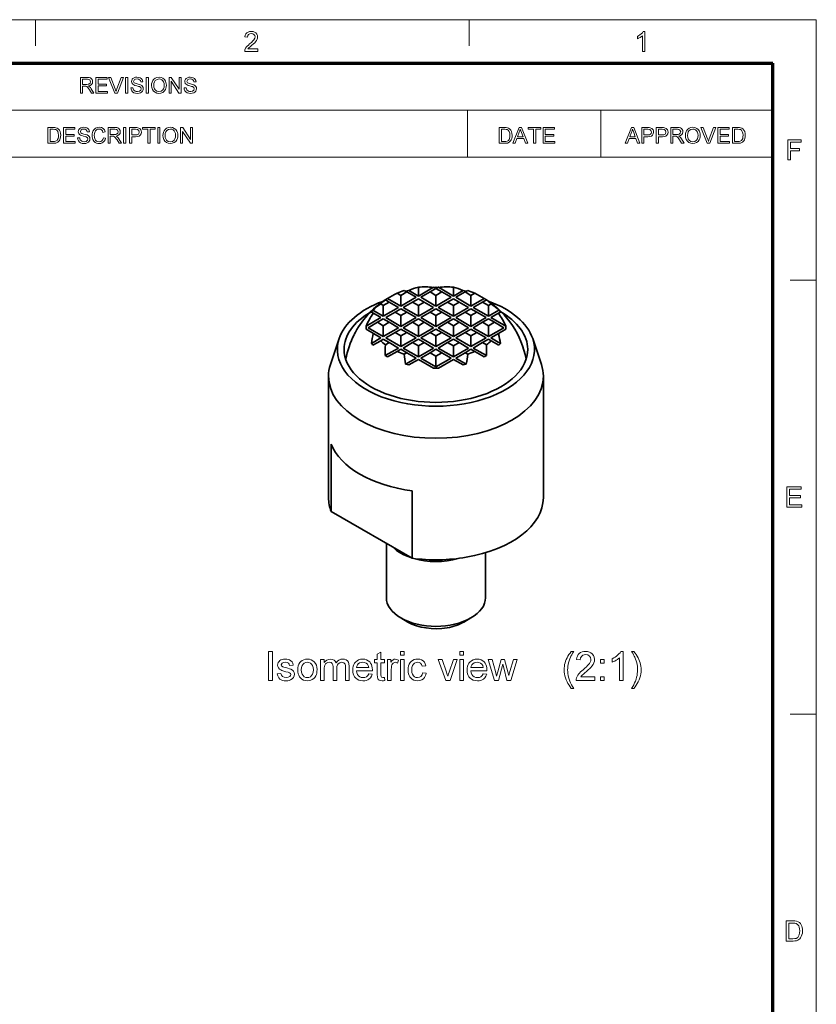
# Model space of a CAD drawing. Extents: x 10 to 201, y 8 to 280.
# Drawn here: x 105 to 201, y 161 to 280 of the extents above; entities that cross this region are included whole.
import ezdxf

# ---------------------------------------------------------------- set-up
doc = ezdxf.new("R2010")
doc.units = 0

msp = doc.modelspace()

# ---------------------------------------------------------------- linework, layer by layer
at = {"color": 6, "lineweight": 13}
for p in [(10.5, 280.5), (200.98, 7.5)]:
    msp.add_line(p, (200.98, 280.5), dxfattribs=at)
at = {"color": 7, "lineweight": 13, "ltscale": 0.07875}
for p, q in [((106.48, 277.35), (106.48, 280.5)), ((158.98, 277.35), (158.98, 280.5)), ((197.83, 249), (200.98, 249)), ((197.83, 196.5), (200.98, 196.5))]:
    msp.add_line(p, q, dxfattribs=at)
at = {"color": 150, "lineweight": 70}
for p in [(15.75, 275.25), (195.73, 12.75)]:
    msp.add_line(p, (195.73, 275.25), dxfattribs=at)
at = {"color": 7, "lineweight": 13}
for p, q in [((46.01, 269.56), (195.73, 269.56)), ((46.01, 263.88), (195.73, 263.88))]:
    msp.add_line(p, q, dxfattribs=at)
at = {"color": 7, "lineweight": 13, "ltscale": 0.142143}
for p, q in [((158.78, 263.88), (158.78, 269.56)), ((174.89, 263.88), (174.89, 269.56))]:
    msp.add_line(p, q, dxfattribs=at)
at = {"color": 7, "lineweight": 35, "ltscale": 0.026668}
for p, q in [((152.83, 247.07), (152.83, 248.14)), ((157.07, 247.07), (157.07, 248.14)), ((148.3, 244.46), (147.38, 244.99)), ((161.59, 244.46), (162.52, 244.99)), ((148.3, 242.01), (147.38, 242.54)), ((161.59, 242.01), (162.52, 242.54))]:
    msp.add_line(p, q, dxfattribs=at)
at = {"color": 7, "lineweight": 35, "ltscale": 0.052309}
for p, q in [((152.83, 247.07), (154.64, 248.12)), ((155.26, 248.12), (157.07, 247.07)), ((146.49, 243.41), (148.3, 244.46)), ((161.59, 244.46), (163.41, 243.41)), ((154.64, 238.35), (152.83, 239.4)), ((155.26, 238.35), (157.07, 239.4))]:
    msp.add_line(p, q, dxfattribs=at)
at = {"color": 7, "lineweight": 35, "ltscale": 0.020412}
for p, q in [((154.95, 247.97), (154.24, 247.56)), ((155.66, 247.56), (154.95, 247.97)), ((151.41, 247.56), (150.71, 247.15)), ((152.83, 246.74), (152.12, 246.34)), ((153.53, 246.34), (152.83, 246.74)), ((154.95, 247.15), (154.24, 247.56)), ((155.66, 247.56), (154.95, 247.15)), ((157.07, 246.74), (156.36, 246.34)), ((157.78, 246.34), (157.07, 246.74)), ((159.19, 247.15), (158.48, 247.56)), ((149.29, 246.34), (148.58, 245.93)), ((150.71, 245.52), (150, 245.11)), ((151.41, 245.11), (150.71, 245.52)), ((152.83, 245.93), (152.12, 246.34)), ((153.53, 246.34), (152.83, 245.93)), ((154.95, 245.52), (154.24, 245.11)), ((155.66, 245.11), (154.95, 245.52)), ((157.07, 245.93), (156.36, 246.34)), ((157.78, 246.34), (157.07, 245.93)), ((159.19, 245.52), (158.48, 245.11)), ((159.9, 245.11), (159.19, 245.52)), ((161.31, 245.93), (160.6, 246.34)), ((148.58, 244.3), (147.88, 243.89)), ((149.29, 243.89), (148.58, 244.3)), ((150.71, 244.7), (150, 245.11)), ((151.41, 245.11), (150.71, 244.7)), ((152.83, 244.3), (152.12, 243.89)), ((153.53, 243.89), (152.83, 244.3)), ((154.95, 244.7), (154.24, 245.11)), ((155.66, 245.11), (154.95, 244.7)), ((157.07, 244.3), (156.36, 243.89)), ((157.78, 243.89), (157.07, 244.3)), ((159.19, 244.7), (158.48, 245.11)), ((159.9, 245.11), (159.19, 244.7)), ((161.31, 244.3), (160.6, 243.89)), ((162.02, 243.89), (161.31, 244.3)), ((148.58, 243.48), (147.88, 243.89)), ((149.29, 243.89), (148.58, 243.48)), ((150.71, 243.07), (150, 242.66)), ((151.41, 242.66), (150.71, 243.07)), ((152.83, 243.48), (152.12, 243.89)), ((153.53, 243.89), (152.83, 243.48)), ((154.95, 243.07), (154.24, 242.66)), ((155.66, 242.66), (154.95, 243.07)), ((157.07, 243.48), (156.36, 243.89)), ((157.78, 243.89), (157.07, 243.48)), ((159.19, 243.07), (158.48, 242.66)), ((159.9, 242.66), (159.19, 243.07)), ((161.31, 243.48), (160.6, 243.89)), ((162.02, 243.89), (161.31, 243.48)), ((149.29, 241.44), (148.58, 241.85)), ((150.71, 242.25), (150, 242.66)), ((151.41, 242.66), (150.71, 242.25)), ((152.83, 241.85), (152.12, 241.44)), ((153.53, 241.44), (152.83, 241.85)), ((154.95, 242.25), (154.24, 242.66)), ((155.66, 242.66), (154.95, 242.25)), ((157.07, 241.85), (156.36, 241.44)), ((157.78, 241.44), (157.07, 241.85)), ((159.19, 242.25), (158.48, 242.66)), ((159.9, 242.66), (159.19, 242.25)), ((161.31, 241.85), (160.6, 241.44)), ((152.83, 241.03), (152.12, 241.44)), ((153.53, 241.44), (152.83, 241.03)), ((157.07, 241.03), (156.36, 241.44)), ((157.78, 241.44), (157.07, 241.03)), ((151.41, 240.21), (150.71, 240.62)), ((154.95, 240.62), (154.24, 240.21)), ((154.95, 239.8), (154.24, 240.21)), ((155.66, 240.21), (154.95, 240.62)), ((155.66, 240.21), (154.95, 239.8)), ((159.19, 240.62), (158.48, 240.21))]:
    msp.add_line(p, q, dxfattribs=at)
at = {"color": 7, "lineweight": 35, "ltscale": 0.001279}
for p, q in [((155.21, 248.12), (155.26, 248.12)), ((154.64, 238.35), (154.69, 238.35))]:
    msp.add_line(p, q, dxfattribs=at)
at = {"color": 7, "lineweight": 35, "ltscale": 0.00076704}
for p, q in [((148.83, 246.6), (148.81, 246.62)), ((161.06, 246.6), (161.09, 246.62))]:
    msp.add_line(p, q, dxfattribs=at)
at = {"color": 7, "lineweight": 35, "ltscale": 0.008165}
for p, q in [((148.82, 246.61), (149.11, 246.77)), ((161.07, 246.61), (160.79, 246.77)), ((149.11, 239.7), (148.82, 239.86)), ((160.79, 239.7), (161.07, 239.86))]:
    msp.add_line(p, q, dxfattribs=at)
at = {"color": 7, "lineweight": 35, "ltscale": 0.013221}
for p, q in [((149.29, 246.34), (148.83, 246.6)), ((150.71, 247.15), (150.25, 247.42)), ((159.65, 247.42), (159.19, 247.15)), ((161.06, 246.6), (160.6, 246.34)), ((150.71, 240.62), (150.25, 240.36)), ((159.65, 240.36), (159.19, 240.62))]:
    msp.add_line(p, q, dxfattribs=at)
at = {"color": 7, "lineweight": 35, "ltscale": 0.046175}
for p, q in [((149.11, 246.77), (150.71, 245.85)), ((159.19, 245.85), (160.79, 246.77)), ((148.82, 239.86), (150.42, 240.78)), ((159.47, 240.78), (161.07, 239.86))]:
    msp.add_line(p, q, dxfattribs=at)
at = {"color": 7, "lineweight": 35, "ltscale": 0.03266}
for p, q in [((150.71, 245.85), (150.71, 247.15)), ((152.54, 246.91), (151.41, 247.56)), ((153.11, 246.91), (154.24, 247.56)), ((154.95, 245.85), (154.95, 247.15)), ((156.79, 246.91), (155.66, 247.56)), ((157.35, 246.91), (158.48, 247.56)), ((159.19, 245.85), (159.19, 247.15)), ((148.58, 244.62), (148.58, 245.93)), ((150.42, 245.68), (149.29, 246.34)), ((150.99, 245.68), (152.12, 246.34)), ((152.83, 244.62), (152.83, 245.93)), ((154.67, 245.68), (153.53, 246.34)), ((155.23, 245.68), (156.36, 246.34)), ((157.07, 244.62), (157.07, 245.93)), ((158.91, 245.68), (157.78, 246.34)), ((159.47, 245.68), (160.6, 246.34)), ((161.31, 244.62), (161.31, 245.93)), ((148.87, 244.46), (150, 245.11)), ((150.71, 243.4), (150.71, 244.7)), ((152.54, 244.46), (151.41, 245.11)), ((153.11, 244.46), (154.24, 245.11)), ((154.95, 243.4), (154.95, 244.7)), ((156.79, 244.46), (155.66, 245.11)), ((157.35, 244.46), (158.48, 245.11)), ((159.19, 243.4), (159.19, 244.7)), ((161.03, 244.46), (159.9, 245.11)), ((146.75, 243.23), (147.88, 243.89)), ((148.58, 242.17), (148.58, 243.48)), ((150.42, 243.23), (149.29, 243.89)), ((150.99, 243.23), (152.12, 243.89)), ((152.83, 242.17), (152.83, 243.48)), ((154.67, 243.23), (153.53, 243.89)), ((155.23, 243.23), (156.36, 243.89)), ((157.07, 242.17), (157.07, 243.48)), ((158.91, 243.23), (157.78, 243.89)), ((159.47, 243.23), (160.6, 243.89)), ((161.31, 242.17), (161.31, 243.48)), ((163.15, 243.23), (162.02, 243.89)), ((148.87, 242.01), (150, 242.66)), ((150.71, 240.95), (150.71, 242.25)), ((152.54, 242.01), (151.41, 242.66)), ((153.11, 242.01), (154.24, 242.66)), ((154.95, 240.95), (154.95, 242.25)), ((156.79, 242.01), (155.66, 242.66)), ((157.35, 242.01), (158.48, 242.66)), ((159.19, 240.95), (159.19, 242.25)), ((161.03, 242.01), (159.9, 242.66)), ((150.42, 240.78), (149.29, 241.44)), ((150.99, 240.78), (152.12, 241.44)), ((152.83, 239.72), (152.83, 241.03)), ((154.67, 240.78), (153.53, 241.44)), ((155.23, 240.78), (156.36, 241.44)), ((157.07, 239.72), (157.07, 241.03)), ((158.91, 240.78), (157.78, 241.44)), ((159.47, 240.78), (160.6, 241.44)), ((152.54, 239.56), (151.41, 240.21)), ((153.11, 239.56), (154.24, 240.21)), ((154.95, 238.5), (154.95, 239.8)), ((156.79, 239.56), (155.66, 240.21)), ((157.35, 239.56), (158.48, 240.21))]:
    msp.add_line(p, q, dxfattribs=at)
at = {"color": 7, "lineweight": 35, "ltscale": 0.053072}
for p, q in [((150.71, 245.85), (152.54, 246.91)), ((153.11, 246.91), (154.95, 245.85)), ((154.95, 245.85), (156.79, 246.91)), ((157.35, 246.91), (159.19, 245.85)), ((148.58, 244.62), (150.42, 245.68)), ((150.99, 245.68), (152.83, 244.62)), ((152.83, 244.62), (154.67, 245.68)), ((155.23, 245.68), (157.07, 244.62)), ((157.07, 244.62), (158.91, 245.68)), ((159.47, 245.68), (161.31, 244.62)), ((148.87, 244.46), (150.71, 243.4)), ((150.71, 243.4), (152.54, 244.46)), ((153.11, 244.46), (154.95, 243.4)), ((154.95, 243.4), (156.79, 244.46)), ((157.35, 244.46), (159.19, 243.4)), ((159.19, 243.4), (161.03, 244.46)), ((146.75, 243.23), (148.58, 242.17)), ((148.58, 242.17), (150.42, 243.23)), ((150.99, 243.23), (152.83, 242.17)), ((152.83, 242.17), (154.67, 243.23)), ((155.23, 243.23), (157.07, 242.17)), ((157.07, 242.17), (158.91, 243.23)), ((159.47, 243.23), (161.31, 242.17)), ((161.31, 242.17), (163.15, 243.23)), ((148.87, 242.01), (150.71, 240.95)), ((150.71, 240.95), (152.54, 242.01)), ((153.11, 242.01), (154.95, 240.95)), ((154.95, 240.95), (156.79, 242.01)), ((157.35, 242.01), (159.19, 240.95)), ((159.19, 240.95), (161.03, 242.01)), ((150.99, 240.78), (152.83, 239.72)), ((152.83, 239.72), (154.67, 240.78)), ((155.23, 240.78), (157.07, 239.72)), ((157.07, 239.72), (158.91, 240.78)), ((153.11, 239.56), (154.95, 238.5)), ((154.95, 238.5), (156.79, 239.56))]:
    msp.add_line(p, q, dxfattribs=at)
at = {"color": 7, "lineweight": 35, "ltscale": 0.009165}
for p, q in [((151.41, 247.56), (151.1, 247.74)), ((158.8, 247.74), (158.48, 247.56)), ((148.58, 245.93), (148.27, 246.11)), ((161.63, 246.11), (161.31, 245.93)), ((148.58, 241.85), (148.27, 241.66)), ((161.63, 241.66), (161.31, 241.85)), ((151.41, 240.21), (151.1, 240.03)), ((158.8, 240.03), (158.48, 240.21))]:
    msp.add_line(p, q, dxfattribs=at)
at = {"color": 7, "lineweight": 35, "ltscale": 0.010076}
for p, q in [((151.28, 247.64), (151.67, 247.74)), ((158.62, 247.64), (158.23, 247.74)), ((151.67, 238.73), (151.28, 238.83)), ((158.23, 238.73), (158.62, 238.83))]:
    msp.add_line(p, q, dxfattribs=at)
at = {"color": 7, "lineweight": 35, "ltscale": 0.033401}
for p, q in [((151.67, 247.74), (152.83, 247.07)), ((157.07, 247.07), (158.23, 247.74)), ((147.14, 241.34), (148.3, 242.01)), ((161.59, 242.01), (162.75, 241.34)), ((151.67, 238.73), (152.83, 239.4)), ((158.23, 238.73), (157.07, 239.4))]:
    msp.add_line(p, q, dxfattribs=at)
at = {"color": 7, "lineweight": 35, "ltscale": 0.005934}
msp.add_line((147.14, 245.13), (147.35, 245.01), dxfattribs=at)
at = {"color": 7, "lineweight": 35, "ltscale": 0.036497}
for p, q in [((147.32, 245.35), (148.58, 244.62)), ((161.31, 244.62), (162.58, 245.35)), ((151.28, 238.83), (152.54, 239.56)), ((157.35, 239.56), (158.62, 238.83))]:
    msp.add_line(p, q, dxfattribs=at)
at = {"color": 7, "lineweight": 35, "ltscale": 0.000798456}
msp.add_line((147.35, 245.01), (147.38, 244.99), dxfattribs=at)
at = {"color": 7, "lineweight": 35, "ltscale": 0.006733}
msp.add_line((162.75, 245.13), (162.52, 244.99), dxfattribs=at)
at = {"color": 7, "lineweight": 35, "ltscale": 0.000739379}
for p, q in [((146.49, 243.06), (146.49, 243.08)), ((163.41, 243.38), (163.41, 243.41))]:
    msp.add_line(p, q, dxfattribs=at)
at = {"color": 7, "lineweight": 35, "ltscale": 0.025641}
for p, q in [((146.49, 243.06), (147.38, 242.54)), ((163.41, 243.06), (162.52, 242.54))]:
    msp.add_line(p, q, dxfattribs=at)
at = {"color": 7, "lineweight": 35, "ltscale": 0.082999}
for p, q in [((143.24, 241.93), (142.18, 238.78)), ((166.66, 241.93), (167.71, 238.78))]:
    msp.add_line(p, q, dxfattribs=at)
at = {"color": 7, "lineweight": 35, "ltscale": 0.002807}
msp.add_line((162.55, 242.43), (162.52, 242.54), dxfattribs=at)
at = {"color": 7, "lineweight": 35, "ltscale": 0.027332}
for p, q in [((147.32, 241.12), (148.27, 241.66)), ((162.58, 241.12), (161.63, 241.66))]:
    msp.add_line(p, q, dxfattribs=at)
at = {"color": 7, "lineweight": 35, "ltscale": 0.013222}
for p, q in [((149.29, 241.44), (148.83, 241.17)), ((161.06, 241.17), (160.6, 241.44))]:
    msp.add_line(p, q, dxfattribs=at)
at = {"color": 7, "lineweight": 35, "ltscale": 0.032954}
for p, q in [((150.25, 240.36), (149.11, 239.7)), ((159.65, 240.36), (160.79, 239.7))]:
    msp.add_line(p, q, dxfattribs=at)
at = {"color": 7, "lineweight": 35, "ltscale": 0.367398}
msp.add_line((141.95, 237.35), (141.95, 222.66), dxfattribs=at)
at = {"color": 7, "lineweight": 35, "ltscale": 0.367434}
msp.add_line((167.95, 237.35), (167.95, 222.66), dxfattribs=at)
at = {"color": 7, "lineweight": 35, "ltscale": 0.204124}
for p, q in [((142.27, 221), (142.27, 229.16)), ((152.07, 215.34), (152.07, 223.5))]:
    msp.add_line(p, q, dxfattribs=at)
at = {"color": 7, "lineweight": 35, "ltscale": 0.282843}
msp.add_line((142.27, 221), (152.07, 215.34), dxfattribs=at)
at = {"color": 7, "lineweight": 35, "ltscale": 0.164167}
msp.add_line((148.95, 217.14), (148.95, 210.57), dxfattribs=at)
at = {"color": 7, "lineweight": 35, "ltscale": 0.135644}
msp.add_line((160.95, 216), (160.95, 210.57), dxfattribs=at)
at = {"color": 7, "lineweight": 35, "ltscale": 0.024489}
msp.add_line((151.55, 207.63), (150.71, 208.12), dxfattribs=at)
at = {"color": 7, "lineweight": 35, "ltscale": 0.02449}
msp.add_line((158.34, 207.63), (159.19, 208.12), dxfattribs=at)
at = {"color": 7, "lineweight": 13}
for points in [[(133.39, 276.96), (133.39, 276.66), (131.81, 276.66), (131.84, 276.87), (131.91, 277.04), (132.03, 277.2), (132.12, 277.31), (132.25, 277.43), (132.4, 277.56), (132.63, 277.76), (132.81, 277.93), (132.92, 278.07), (133.02, 278.25), (133.06, 278.42), (133.02, 278.58), (132.93, 278.71), (132.79, 278.79), (132.61, 278.82), (132.42, 278.79), (132.27, 278.7), (132.18, 278.57), (132.14, 278.38), (131.84, 278.42), (131.88, 278.62), (131.96, 278.79), (132.07, 278.92), (132.22, 279.01), (132.4, 279.07), (132.61, 279.09), (132.83, 279.07), (133.01, 279.01), (133.16, 278.9), (133.27, 278.76), (133.34, 278.6), (133.36, 278.42), (133.35, 278.28), (133.31, 278.13), (133.23, 277.99), (133.12, 277.84), (133.02, 277.72), (132.88, 277.58), (132.69, 277.42), (132.47, 277.23), (132.34, 277.12), (132.2, 276.96)], [(180.24, 276.66), (179.93, 276.66), (179.93, 278.55), (179.81, 278.45), (179.65, 278.35), (179.48, 278.26), (179.33, 278.2), (179.33, 278.48), (179.49, 278.57), (179.64, 278.66), (179.77, 278.77), (179.94, 278.93), (180.04, 279.09), (180.24, 279.09)], [(111.93, 271.61), (111.93, 273.52), (112.76, 273.52), (112.97, 273.5), (113.13, 273.46), (113.24, 273.39), (113.33, 273.28), (113.39, 273.15), (113.4, 273), (113.37, 272.81), (113.28, 272.66), (113.12, 272.55), (112.89, 272.49), (113.04, 272.39), (113.14, 272.28), (113.24, 272.14), (113.55, 271.61), (113.25, 271.61), (113.01, 272.01), (112.91, 272.16), (112.84, 272.28), (112.71, 272.4), (112.6, 272.45), (112.47, 272.46), (112.19, 272.46), (112.19, 271.61)], [(112.19, 272.67), (112.71, 272.67), (112.85, 272.68), (112.96, 272.71), (113.09, 272.82), (113.14, 272.99), (113.05, 273.22), (112.93, 273.28), (112.77, 273.3), (112.19, 273.3)], [(113.79, 271.61), (113.79, 273.52), (115.16, 273.52), (115.16, 273.3), (114.06, 273.3), (114.06, 272.7), (115.09, 272.7), (115.09, 272.49), (114.06, 272.49), (114.06, 271.83), (115.22, 271.83), (115.22, 271.61)], [(116.09, 271.61), (115.33, 273.52), (115.61, 273.52), (116.13, 272.15), (116.19, 271.99), (116.23, 271.84), (116.28, 271.99), (116.34, 272.15), (116.85, 273.52), (117.14, 273.52), (116.4, 271.61)], [(117.4, 271.61), (117.4, 273.52), (117.66, 273.52), (117.66, 271.61)], [(118.03, 272.27), (118.29, 272.27), (118.32, 272.13), (118.37, 272.02), (118.55, 271.86), (118.68, 271.81), (118.82, 271.8), (119.06, 271.85), (119.22, 271.97), (119.27, 272.14), (119.22, 272.29), (119.06, 272.4), (118.94, 272.43), (118.74, 272.49), (118.53, 272.55), (118.39, 272.61), (118.26, 272.69), (118.18, 272.78), (118.11, 273.02), (118.13, 273.16), (118.19, 273.29), (118.29, 273.4), (118.43, 273.48), (118.59, 273.53), (118.77, 273.54), (118.97, 273.52), (119.14, 273.48), (119.28, 273.39), (119.39, 273.28), (119.45, 273.14), (119.48, 272.99), (119.22, 272.99), (119.18, 273.14), (119.09, 273.24), (118.96, 273.31), (118.78, 273.33), (118.6, 273.31), (118.47, 273.25), (118.37, 273.04), (118.44, 272.87), (118.56, 272.81), (118.8, 272.74), (119.04, 272.67), (119.2, 272.61), (119.35, 272.53), (119.45, 272.42), (119.51, 272.3), (119.53, 272.15), (119.51, 272.01), (119.45, 271.87), (119.34, 271.75), (119.2, 271.66), (119.03, 271.61), (118.83, 271.59), (118.6, 271.61), (118.4, 271.67), (118.25, 271.77), (118.13, 271.91), (118.06, 272.08)], [(119.9, 271.61), (119.9, 273.52), (120.17, 273.52), (120.17, 271.61)], [(120.54, 272.54), (120.55, 272.76), (120.6, 272.96), (120.68, 273.13), (120.79, 273.28), (120.97, 273.42), (121.19, 273.51), (121.44, 273.54), (121.68, 273.51), (121.9, 273.42), (122.09, 273.27), (122.22, 273.07), (122.28, 272.91), (122.32, 272.74), (122.33, 272.56), (122.32, 272.38), (122.28, 272.21), (122.22, 272.05), (122.08, 271.85), (121.89, 271.7), (121.67, 271.62), (121.43, 271.59), (121.18, 271.62), (120.96, 271.72), (120.78, 271.87), (120.64, 272.07), (120.56, 272.3)], [(120.8, 272.54), (120.82, 272.32), (120.88, 272.14), (120.98, 272), (121.18, 271.85), (121.43, 271.8), (121.69, 271.85), (121.89, 272), (121.99, 272.15), (122.05, 272.34), (122.07, 272.56), (122.05, 272.78), (121.99, 272.97), (121.9, 273.12), (121.77, 273.24), (121.61, 273.31), (121.44, 273.33), (121.2, 273.28), (120.99, 273.15), (120.88, 273), (120.82, 272.79)], [(122.65, 271.61), (122.65, 273.52), (122.93, 273.52), (123.86, 272.08), (123.86, 273.52), (124.13, 273.52), (124.13, 271.61), (123.85, 271.61), (122.91, 273.05), (122.91, 271.61)], [(124.47, 272.27), (124.74, 272.27), (124.76, 272.13), (124.81, 272.02), (124.99, 271.86), (125.12, 271.81), (125.27, 271.8), (125.51, 271.85), (125.66, 271.97), (125.71, 272.14), (125.66, 272.29), (125.5, 272.4), (125.39, 272.43), (125.18, 272.49), (124.97, 272.55), (124.83, 272.61), (124.71, 272.69), (124.62, 272.78), (124.55, 273.02), (124.57, 273.16), (124.63, 273.29), (124.73, 273.4), (124.87, 273.48), (125.03, 273.53), (125.21, 273.54), (125.41, 273.52), (125.58, 273.48), (125.73, 273.39), (125.83, 273.28), (125.9, 273.14), (125.92, 272.99), (125.66, 272.99), (125.62, 273.14), (125.54, 273.24), (125.41, 273.31), (125.22, 273.33), (125.04, 273.31), (124.91, 273.25), (124.81, 273.04), (124.88, 272.87), (125.01, 272.81), (125.24, 272.74), (125.48, 272.67), (125.64, 272.61), (125.79, 272.53), (125.9, 272.42), (125.96, 272.3), (125.98, 272.15), (125.95, 272.01), (125.89, 271.87), (125.78, 271.75), (125.64, 271.66), (125.47, 271.61), (125.28, 271.59), (125.04, 271.61), (124.85, 271.67), (124.69, 271.77), (124.58, 271.91), (124.5, 272.08)], [(107.98, 265.55), (107.98, 267.45), (108.63, 267.45), (108.83, 267.44), (108.97, 267.42), (109.12, 267.37), (109.25, 267.29), (109.38, 267.14), (109.47, 266.96), (109.52, 266.75), (109.54, 266.51), (109.53, 266.31), (109.49, 266.13), (109.44, 265.97), (109.36, 265.85), (109.19, 265.68), (108.97, 265.58), (108.83, 265.56), (108.66, 265.55)], [(108.25, 265.76), (108.64, 265.76), (108.81, 265.77), (108.93, 265.8), (109.1, 265.9), (109.17, 266), (109.23, 266.14), (109.27, 266.31), (109.28, 266.51), (109.25, 266.78), (109.18, 266.98), (109.08, 267.12), (108.95, 267.2), (108.82, 267.23), (108.64, 267.24), (108.25, 267.24)], [(109.89, 265.55), (109.89, 267.45), (111.26, 267.45), (111.26, 267.24), (110.15, 267.24), (110.15, 266.63), (111.18, 266.63), (111.18, 266.42), (110.15, 266.42), (110.15, 265.76), (111.31, 265.76), (111.31, 265.55)], [(111.58, 266.21), (111.84, 266.21), (111.87, 266.07), (111.91, 265.96), (112.09, 265.8), (112.22, 265.75), (112.37, 265.73), (112.61, 265.78), (112.77, 265.91), (112.82, 266.07), (112.77, 266.22), (112.61, 266.33), (112.49, 266.37), (112.29, 266.42), (112.08, 266.49), (111.93, 266.54), (111.81, 266.62), (111.72, 266.72), (111.65, 266.95), (111.68, 267.09), (111.74, 267.22), (111.84, 267.33), (111.97, 267.41), (112.14, 267.46), (112.32, 267.48), (112.52, 267.46), (112.69, 267.41), (112.83, 267.33), (112.93, 267.21), (113, 267.08), (113.03, 266.92), (112.76, 266.92), (112.72, 267.07), (112.64, 267.18), (112.51, 267.24), (112.33, 267.27), (112.14, 267.24), (112.02, 267.18), (111.92, 266.98), (111.99, 266.81), (112.11, 266.74), (112.34, 266.67), (112.59, 266.61), (112.75, 266.55), (112.9, 266.46), (113, 266.36), (113.06, 266.23), (113.08, 266.09), (113.06, 265.94), (112.99, 265.8), (112.89, 265.69), (112.75, 265.6), (112.57, 265.54), (112.38, 265.52), (112.15, 265.54), (111.95, 265.6), (111.8, 265.7), (111.68, 265.84), (111.6, 266.02)], [(114.72, 266.22), (114.98, 266.15), (114.92, 265.96), (114.82, 265.81), (114.7, 265.68), (114.56, 265.59), (114.4, 265.54), (114.22, 265.52), (114.03, 265.54), (113.87, 265.58), (113.73, 265.65), (113.56, 265.8), (113.44, 266.01), (113.39, 266.17), (113.36, 266.34), (113.34, 266.51), (113.36, 266.7), (113.39, 266.87), (113.45, 267.03), (113.59, 267.22), (113.76, 267.36), (113.98, 267.45), (114.21, 267.48), (114.46, 267.44), (114.67, 267.33), (114.83, 267.16), (114.93, 266.93), (114.66, 266.87), (114.59, 267.05), (114.49, 267.17), (114.36, 267.24), (114.19, 267.27), (114.01, 267.24), (113.86, 267.16), (113.74, 267.04), (113.66, 266.88), (113.62, 266.7), (113.61, 266.52), (113.63, 266.29), (113.68, 266.09), (113.76, 265.94), (113.88, 265.82), (114.03, 265.76), (114.19, 265.73), (114.38, 265.76), (114.53, 265.86), (114.65, 266.01)], [(115.27, 265.55), (115.27, 267.45), (116.1, 267.45), (116.32, 267.44), (116.47, 267.4), (116.59, 267.33), (116.67, 267.22), (116.73, 267.08), (116.75, 266.93), (116.72, 266.75), (116.63, 266.6), (116.47, 266.48), (116.24, 266.42), (116.38, 266.33), (116.49, 266.21), (116.58, 266.07), (116.9, 265.55), (116.6, 265.55), (116.36, 265.95), (116.26, 266.1), (116.18, 266.21), (116.06, 266.34), (115.95, 266.39), (115.82, 266.39), (115.54, 266.39), (115.54, 265.55)], [(115.54, 266.61), (116.05, 266.61), (116.2, 266.61), (116.31, 266.64), (116.44, 266.76), (116.49, 266.93), (116.4, 267.15), (116.28, 267.22), (116.11, 267.24), (115.54, 267.24)], [(117.16, 265.55), (117.16, 267.45), (117.43, 267.45), (117.43, 265.55)], [(117.88, 265.55), (117.88, 267.45), (118.58, 267.45), (118.75, 267.45), (118.87, 267.43), (119.1, 267.34), (119.25, 267.16), (119.29, 267.04), (119.3, 266.91), (119.27, 266.69), (119.15, 266.51), (119.03, 266.41), (118.85, 266.36), (118.61, 266.34), (118.14, 266.34), (118.14, 265.55)], [(118.14, 266.55), (118.61, 266.55), (118.81, 266.58), (118.94, 266.64), (119.01, 266.75), (119.04, 266.9), (118.98, 267.11), (118.83, 267.22), (118.61, 267.24), (118.14, 267.24)], [(120.1, 265.55), (120.1, 267.24), (119.46, 267.24), (119.46, 267.45), (120.99, 267.45), (120.99, 267.24), (120.36, 267.24), (120.36, 265.55)], [(121.28, 265.55), (121.28, 267.45), (121.55, 267.45), (121.55, 265.55)], [(121.92, 266.47), (121.93, 266.7), (121.98, 266.89), (122.06, 267.06), (122.17, 267.21), (122.35, 267.36), (122.57, 267.45), (122.82, 267.48), (123.06, 267.45), (123.28, 267.35), (123.47, 267.2), (123.6, 267), (123.66, 266.85), (123.7, 266.68), (123.71, 266.5), (123.7, 266.31), (123.66, 266.14), (123.6, 265.98), (123.46, 265.78), (123.27, 265.64), (123.05, 265.55), (122.81, 265.52), (122.56, 265.55), (122.34, 265.65), (122.16, 265.8), (122.02, 266), (121.94, 266.23)], [(122.18, 266.47), (122.2, 266.26), (122.26, 266.08), (122.36, 265.93), (122.56, 265.78), (122.81, 265.73), (123.07, 265.78), (123.27, 265.93), (123.37, 266.08), (123.43, 266.27), (123.45, 266.5), (123.43, 266.72), (123.37, 266.9), (123.28, 267.06), (123.15, 267.17), (122.99, 267.24), (122.82, 267.27), (122.58, 267.22), (122.37, 267.08), (122.26, 266.93), (122.2, 266.73)], [(124.03, 265.55), (124.03, 267.45), (124.31, 267.45), (125.24, 266.01), (125.24, 267.45), (125.51, 267.45), (125.51, 265.55), (125.23, 265.55), (124.29, 266.98), (124.29, 265.55)], [(162.61, 265.55), (162.61, 267.45), (163.26, 267.45), (163.46, 267.44), (163.6, 267.42), (163.75, 267.37), (163.87, 267.29), (164, 267.14), (164.1, 266.96), (164.15, 266.75), (164.17, 266.51), (164.16, 266.31), (164.12, 266.13), (164.06, 265.97), (163.99, 265.85), (163.82, 265.68), (163.6, 265.58), (163.45, 265.56), (163.29, 265.55)], [(162.88, 265.76), (163.27, 265.76), (163.43, 265.77), (163.56, 265.8), (163.72, 265.9), (163.8, 266), (163.86, 266.14), (163.9, 266.31), (163.91, 266.51), (163.88, 266.78), (163.81, 266.98), (163.71, 267.12), (163.58, 267.2), (163.45, 267.23), (163.27, 267.24), (162.88, 267.24)], [(164.26, 265.55), (165.02, 267.45), (165.31, 267.45), (166.06, 265.55), (165.78, 265.55), (165.57, 266.13), (164.75, 266.13), (164.54, 265.55)], [(164.83, 266.34), (165.49, 266.34), (165.3, 266.85), (165.22, 267.07), (165.16, 267.24), (165.1, 267.06), (165.03, 266.89)], [(166.76, 265.55), (166.76, 267.24), (166.13, 267.24), (166.13, 267.45), (167.66, 267.45), (167.66, 267.24), (167.03, 267.24), (167.03, 265.55)], [(167.92, 265.55), (167.92, 267.45), (169.3, 267.45), (169.3, 267.24), (168.19, 267.24), (168.19, 266.63), (169.22, 266.63), (169.22, 266.42), (168.19, 266.42), (168.19, 265.76), (169.35, 265.76), (169.35, 265.55)], [(177.84, 265.55), (178.6, 267.45), (178.89, 267.45), (179.64, 265.55), (179.36, 265.55), (179.15, 266.13), (178.34, 266.13), (178.12, 265.55)], [(178.41, 266.34), (179.07, 266.34), (178.89, 266.85), (178.81, 267.07), (178.74, 267.24), (178.68, 267.06), (178.62, 266.89)], [(179.87, 265.55), (179.87, 267.45), (180.58, 267.45), (180.74, 267.45), (180.86, 267.43), (181.09, 267.34), (181.24, 267.16), (181.28, 267.04), (181.3, 266.91), (181.26, 266.69), (181.15, 266.51), (181.02, 266.41), (180.84, 266.36), (180.61, 266.34), (180.13, 266.34), (180.13, 265.55)], [(180.13, 266.55), (180.6, 266.55), (180.8, 266.58), (180.93, 266.64), (181.01, 266.75), (181.03, 266.9), (180.97, 267.11), (180.82, 267.22), (180.6, 267.24), (180.13, 267.24)], [(181.61, 265.55), (181.61, 267.45), (182.32, 267.45), (182.48, 267.45), (182.6, 267.43), (182.83, 267.34), (182.98, 267.16), (183.02, 267.04), (183.04, 266.91), (183, 266.69), (182.89, 266.51), (182.76, 266.41), (182.58, 266.36), (182.35, 266.34), (181.88, 266.34), (181.88, 265.55)], [(181.88, 266.55), (182.35, 266.55), (182.55, 266.58), (182.68, 266.64), (182.75, 266.75), (182.78, 266.9), (182.72, 267.11), (182.57, 267.22), (182.34, 267.24), (181.88, 267.24)], [(183.36, 265.55), (183.36, 267.45), (184.19, 267.45), (184.4, 267.44), (184.56, 267.4), (184.67, 267.33), (184.76, 267.22), (184.82, 267.08), (184.83, 266.93), (184.8, 266.75), (184.71, 266.6), (184.55, 266.48), (184.32, 266.42), (184.47, 266.33), (184.57, 266.21), (184.67, 266.07), (184.98, 265.55), (184.68, 265.55), (184.44, 265.95), (184.34, 266.1), (184.27, 266.21), (184.14, 266.34), (184.03, 266.39), (183.9, 266.39), (183.62, 266.39), (183.62, 265.55)], [(183.62, 266.61), (184.14, 266.61), (184.28, 266.61), (184.39, 266.64), (184.52, 266.76), (184.57, 266.93), (184.48, 267.15), (184.36, 267.22), (184.2, 267.24), (183.62, 267.24)], [(185.14, 266.47), (185.16, 266.7), (185.21, 266.89), (185.28, 267.06), (185.39, 267.21), (185.58, 267.36), (185.79, 267.45), (186.04, 267.48), (186.29, 267.45), (186.51, 267.35), (186.69, 267.2), (186.83, 267), (186.89, 266.85), (186.93, 266.68), (186.94, 266.5), (186.93, 266.31), (186.89, 266.14), (186.82, 265.98), (186.68, 265.78), (186.5, 265.64), (186.28, 265.55), (186.04, 265.52), (185.79, 265.55), (185.57, 265.65), (185.38, 265.8), (185.25, 266), (185.17, 266.23)], [(185.41, 266.47), (185.43, 266.26), (185.49, 266.08), (185.59, 265.93), (185.79, 265.78), (186.04, 265.73), (186.29, 265.78), (186.5, 265.93), (186.59, 266.08), (186.65, 266.27), (186.67, 266.5), (186.66, 266.72), (186.6, 266.9), (186.5, 267.06), (186.37, 267.17), (186.22, 267.24), (186.04, 267.27), (185.8, 267.22), (185.59, 267.08), (185.49, 266.93), (185.43, 266.73)], [(187.79, 265.55), (187.02, 267.45), (187.31, 267.45), (187.82, 266.08), (187.88, 265.92), (187.93, 265.77), (187.98, 265.93), (188.03, 266.08), (188.55, 267.45), (188.83, 267.45), (188.1, 265.55)], [(189.06, 265.55), (189.06, 267.45), (190.44, 267.45), (190.44, 267.24), (189.33, 267.24), (189.33, 266.63), (190.36, 266.63), (190.36, 266.42), (189.33, 266.42), (189.33, 265.76), (190.49, 265.76), (190.49, 265.55)], [(190.83, 265.55), (190.83, 267.45), (191.48, 267.45), (191.67, 267.44), (191.82, 267.42), (191.97, 267.37), (192.09, 267.29), (192.22, 267.14), (192.32, 266.96), (192.37, 266.75), (192.39, 266.51), (192.38, 266.31), (192.34, 266.13), (192.28, 265.97), (192.21, 265.85), (192.04, 265.68), (191.81, 265.58), (191.67, 265.56), (191.51, 265.55)], [(191.1, 265.76), (191.49, 265.76), (191.65, 265.77), (191.78, 265.8), (191.94, 265.9), (192.02, 266), (192.08, 266.14), (192.11, 266.31), (192.13, 266.51), (192.1, 266.78), (192.03, 266.98), (191.93, 267.12), (191.8, 267.2), (191.67, 267.23), (191.48, 267.24), (191.1, 267.24)], [(197.52, 263.53), (197.52, 265.97), (199.14, 265.97), (199.14, 265.7), (197.86, 265.7), (197.86, 264.92), (198.94, 264.92), (198.94, 264.65), (197.86, 264.65), (197.86, 263.53)], [(197.4, 221.53), (197.4, 223.97), (199.15, 223.97), (199.15, 223.7), (197.73, 223.7), (197.73, 222.92), (199.05, 222.92), (199.05, 222.65), (197.73, 222.65), (197.73, 221.8), (199.22, 221.8), (199.22, 221.53)], [(134.67, 200.57), (134.67, 204.07), (135.16, 204.07), (135.16, 200.57)], [(148.72, 200.93), (148.77, 200.56), (148.6, 200.53), (148.45, 200.52), (148.24, 200.54), (148.08, 200.59), (147.97, 200.68), (147.9, 200.78), (147.86, 200.97), (147.85, 201.28), (147.85, 202.71), (147.51, 202.71), (147.51, 203.1), (147.85, 203.1), (147.85, 203.72), (148.29, 203.98), (148.29, 203.1), (148.72, 203.1), (148.72, 202.71), (148.29, 202.71), (148.29, 201.25), (148.31, 201.02), (148.38, 200.94), (148.53, 200.91)], [(150.67, 203.63), (150.67, 204.07), (151.11, 204.07), (151.11, 203.63)], [(157.86, 203.63), (157.86, 204.07), (158.3, 204.07), (158.3, 203.63)], [(171.33, 199.6), (171.19, 199.78), (171.06, 199.97), (170.93, 200.17), (170.82, 200.39), (170.71, 200.62), (170.62, 200.86), (170.55, 201.1), (170.5, 201.34), (170.47, 201.58), (170.46, 201.83), (170.46, 202.05), (170.49, 202.27), (170.52, 202.48), (170.58, 202.69), (170.65, 202.9), (170.73, 203.09), (170.82, 203.29), (170.93, 203.48), (171.05, 203.68), (171.18, 203.87), (171.33, 204.07), (171.62, 204.07), (171.49, 203.84), (171.38, 203.65), (171.29, 203.5), (171.23, 203.38), (171.14, 203.16), (171.06, 202.94), (171, 202.71), (170.95, 202.49), (170.92, 202.27), (170.9, 202.05), (170.89, 201.83), (170.9, 201.61), (170.92, 201.38), (170.96, 201.16), (171.01, 200.94), (171.08, 200.71), (171.16, 200.49), (171.25, 200.27), (171.36, 200.04), (171.48, 199.82), (171.62, 199.6)], [(174.2, 201.01), (174.2, 200.57), (171.91, 200.57), (171.92, 200.72), (171.96, 200.87), (172.03, 201.03), (172.12, 201.19), (172.23, 201.34), (172.33, 201.46), (172.46, 201.59), (172.61, 201.72), (172.78, 201.86), (172.99, 202.04), (173.16, 202.21), (173.31, 202.36), (173.43, 202.49), (173.52, 202.6), (173.63, 202.77), (173.69, 202.94), (173.71, 203.1), (173.67, 203.33), (173.53, 203.51), (173.33, 203.64), (173.07, 203.68), (172.88, 203.66), (172.72, 203.6), (172.59, 203.51), (172.45, 203.31), (172.4, 203.05), (171.96, 203.1), (172, 203.32), (172.07, 203.51), (172.17, 203.68), (172.3, 203.82), (172.46, 203.93), (172.64, 204.01), (172.85, 204.05), (173.08, 204.07), (173.31, 204.05), (173.52, 204), (173.71, 203.91), (173.86, 203.79), (174.02, 203.59), (174.12, 203.36), (174.15, 203.1), (174.13, 202.89), (174.07, 202.69), (173.97, 202.48), (173.81, 202.27), (173.71, 202.14), (173.57, 202), (173.39, 201.84), (173.19, 201.66), (172.96, 201.47), (172.79, 201.33), (172.68, 201.23), (172.57, 201.12), (172.49, 201.01)], [(177.6, 200.57), (177.16, 200.57), (177.16, 203.3), (177.05, 203.2), (176.91, 203.1), (176.75, 203), (176.59, 202.91), (176.43, 202.84), (176.29, 202.78), (176.29, 203.19), (176.47, 203.28), (176.63, 203.38), (176.79, 203.49), (176.93, 203.6), (177.1, 203.76), (177.23, 203.92), (177.32, 204.07), (177.6, 204.07)], [(178.91, 199.6), (178.62, 199.6), (178.76, 199.82), (178.89, 200.04), (178.99, 200.27), (179.09, 200.49), (179.17, 200.71), (179.24, 200.94), (179.29, 201.16), (179.32, 201.38), (179.34, 201.61), (179.35, 201.83), (179.35, 202.05), (179.33, 202.27), (179.29, 202.48), (179.25, 202.7), (179.18, 202.93), (179.11, 203.15), (179.02, 203.37), (178.96, 203.49), (178.87, 203.65), (178.76, 203.84), (178.62, 204.07), (178.91, 204.07), (179.06, 203.87), (179.2, 203.68), (179.32, 203.48), (179.43, 203.29), (179.52, 203.09), (179.6, 202.9), (179.67, 202.69), (179.72, 202.48), (179.76, 202.27), (179.78, 202.05), (179.79, 201.83), (179.78, 201.58), (179.75, 201.34), (179.7, 201.1), (179.63, 200.86), (179.53, 200.62), (179.43, 200.39), (179.31, 200.17), (179.19, 199.97), (179.06, 199.78)], [(135.74, 201.35), (136.18, 201.39), (136.25, 201.19), (136.38, 201.03), (136.57, 200.94), (136.83, 200.91), (137.08, 200.94), (137.26, 201.02), (137.36, 201.14), (137.4, 201.28), (137.36, 201.4), (137.23, 201.49), (137.07, 201.55), (136.8, 201.62), (136.53, 201.7), (136.32, 201.77), (136.17, 201.83), (136.01, 201.93), (135.89, 202.07), (135.82, 202.23), (135.79, 202.41), (135.81, 202.58), (135.87, 202.73), (135.96, 202.86), (136.08, 202.97), (136.19, 203.04), (136.34, 203.09), (136.52, 203.13), (136.71, 203.14), (136.89, 203.13), (137.06, 203.11), (137.22, 203.06), (137.41, 202.95), (137.54, 202.82), (137.63, 202.64), (137.69, 202.42), (137.25, 202.37), (137.2, 202.53), (137.1, 202.65), (136.94, 202.73), (136.74, 202.76), (136.5, 202.73), (136.35, 202.67), (136.23, 202.46), (136.28, 202.32), (136.43, 202.22), (136.55, 202.18), (136.78, 202.12), (137.04, 202.04), (137.25, 201.97), (137.41, 201.92), (137.58, 201.82), (137.72, 201.69), (137.81, 201.52), (137.83, 201.32), (137.8, 201.11), (137.71, 200.92), (137.56, 200.75), (137.35, 200.62), (137.19, 200.57), (137.01, 200.53), (136.82, 200.52), (136.59, 200.53), (136.39, 200.57), (136.22, 200.64), (136.07, 200.73), (135.92, 200.89), (135.81, 201.1)], [(138.22, 201.83), (138.24, 202.1), (138.29, 202.33), (138.36, 202.54), (138.47, 202.72), (138.61, 202.87), (138.78, 202.99), (138.96, 203.07), (139.17, 203.13), (139.39, 203.14), (139.64, 203.12), (139.86, 203.06), (140.06, 202.95), (140.23, 202.8), (140.37, 202.62), (140.48, 202.4), (140.54, 202.15), (140.56, 201.87), (140.55, 201.64), (140.52, 201.43), (140.48, 201.26), (140.41, 201.1), (140.3, 200.93), (140.16, 200.79), (139.99, 200.67), (139.8, 200.59), (139.6, 200.54), (139.39, 200.52), (139.14, 200.54), (138.92, 200.6), (138.72, 200.71), (138.55, 200.86), (138.43, 201), (138.34, 201.18), (138.28, 201.37), (138.24, 201.59)], [(138.66, 201.83), (138.68, 201.55), (138.75, 201.32), (138.87, 201.14), (139.02, 201.01), (139.19, 200.93), (139.39, 200.91), (139.59, 200.93), (139.76, 201.01), (139.91, 201.14), (140.03, 201.32), (140.1, 201.56), (140.12, 201.85), (140.1, 202.12), (140.03, 202.35), (139.91, 202.52), (139.76, 202.65), (139.59, 202.73), (139.39, 202.76), (139.19, 202.73), (139.02, 202.65), (138.87, 202.53), (138.75, 202.35), (138.68, 202.12)], [(140.99, 200.57), (140.99, 203.1), (141.43, 203.1), (141.43, 202.72), (141.57, 202.89), (141.74, 203.03), (141.94, 203.11), (142.18, 203.14), (142.42, 203.11), (142.62, 203.02), (142.77, 202.88), (142.87, 202.68), (143.03, 202.89), (143.22, 203.03), (143.43, 203.12), (143.66, 203.14), (143.89, 203.12), (144.09, 203.05), (144.24, 202.94), (144.36, 202.77), (144.42, 202.56), (144.45, 202.3), (144.45, 200.57), (144.01, 200.57), (144.01, 202.14), (144, 202.36), (143.97, 202.51), (143.82, 202.69), (143.7, 202.74), (143.56, 202.76), (143.31, 202.71), (143.12, 202.58), (143.02, 202.44), (142.96, 202.25), (142.94, 202.02), (142.94, 200.57), (142.5, 200.57), (142.5, 202.19), (142.48, 202.44), (142.4, 202.61), (142.26, 202.72), (142.06, 202.76), (141.88, 202.73), (141.72, 202.66), (141.59, 202.55), (141.5, 202.39), (141.46, 202.25), (141.44, 202.07), (141.43, 201.86), (141.43, 200.57)], [(146.82, 201.35), (147.25, 201.3), (147.16, 201.07), (147.03, 200.88), (146.85, 200.72), (146.7, 200.63), (146.52, 200.57), (146.33, 200.53), (146.11, 200.52), (145.85, 200.54), (145.61, 200.6), (145.4, 200.71), (145.22, 200.86), (145.1, 201.01), (145, 201.17), (144.94, 201.36), (144.9, 201.58), (144.88, 201.81), (144.9, 202.05), (144.94, 202.27), (145, 202.47), (145.1, 202.64), (145.22, 202.79), (145.4, 202.95), (145.6, 203.06), (145.83, 203.12), (146.09, 203.14), (146.34, 203.12), (146.56, 203.06), (146.76, 202.95), (146.94, 202.8), (147.05, 202.66), (147.15, 202.49), (147.21, 202.3), (147.25, 202.08), (147.27, 201.85), (147.26, 201.73), (145.32, 201.73), (145.36, 201.49), (145.44, 201.28), (145.57, 201.12), (145.73, 201), (145.91, 200.93), (146.12, 200.91), (146.35, 200.93), (146.55, 201.01), (146.7, 201.15)], [(145.32, 202.12), (146.83, 202.12), (146.77, 202.37), (146.65, 202.54), (146.49, 202.66), (146.31, 202.73), (146.09, 202.76), (145.89, 202.74), (145.71, 202.68), (145.56, 202.58), (145.44, 202.46), (145.36, 202.3)], [(149.11, 200.57), (149.11, 203.1), (149.5, 203.1), (149.5, 202.76), (149.63, 202.95), (149.76, 203.07), (149.88, 203.13), (150.01, 203.14), (150.22, 203.11), (150.42, 203.02), (150.29, 202.63), (150.14, 202.72), (150, 202.76), (149.76, 202.67), (149.68, 202.57), (149.62, 202.43), (149.58, 202.27), (149.56, 202.1), (149.55, 201.92), (149.55, 200.57)], [(150.67, 200.57), (150.67, 203.1), (151.11, 203.1), (151.11, 200.57)], [(153.34, 201.49), (153.78, 201.44), (153.73, 201.24), (153.66, 201.06), (153.56, 200.9), (153.43, 200.76), (153.23, 200.63), (152.99, 200.55), (152.73, 200.52), (152.49, 200.54), (152.27, 200.6), (152.07, 200.71), (151.9, 200.86), (151.79, 201), (151.7, 201.17), (151.64, 201.37), (151.6, 201.58), (151.59, 201.82), (151.61, 202.08), (151.65, 202.32), (151.73, 202.53), (151.83, 202.72), (151.97, 202.87), (152.13, 202.99), (152.32, 203.08), (152.52, 203.13), (152.73, 203.14), (152.99, 203.12), (153.21, 203.05), (153.4, 202.93), (153.55, 202.77), (153.66, 202.56), (153.73, 202.32), (153.29, 202.27), (153.21, 202.48), (153.09, 202.63), (152.93, 202.72), (152.73, 202.76), (152.54, 202.73), (152.37, 202.66), (152.23, 202.53), (152.12, 202.36), (152.05, 202.12), (152.03, 201.83), (152.05, 201.54), (152.11, 201.3), (152.22, 201.13), (152.36, 201.01), (152.53, 200.93), (152.72, 200.91), (152.95, 200.94), (153.13, 201.05), (153.27, 201.23)], [(156.15, 200.57), (155.24, 203.1), (155.7, 203.1), (156.22, 201.58), (156.28, 201.42), (156.33, 201.25), (156.38, 201.07), (156.42, 201.21), (156.47, 201.37), (156.54, 201.55), (157.06, 203.1), (157.52, 203.1), (156.67, 200.57)], [(157.86, 200.57), (157.86, 203.1), (158.3, 203.1), (158.3, 200.57)], [(160.68, 201.35), (161.11, 201.3), (161.01, 201.07), (160.88, 200.88), (160.71, 200.72), (160.55, 200.63), (160.38, 200.57), (160.18, 200.53), (159.97, 200.52), (159.7, 200.54), (159.46, 200.6), (159.25, 200.71), (159.07, 200.86), (158.95, 201.01), (158.86, 201.17), (158.79, 201.36), (158.75, 201.58), (158.74, 201.81), (158.75, 202.05), (158.79, 202.27), (158.86, 202.47), (158.95, 202.64), (159.07, 202.79), (159.25, 202.95), (159.46, 203.06), (159.69, 203.12), (159.94, 203.14), (160.19, 203.12), (160.41, 203.06), (160.61, 202.95), (160.79, 202.8), (160.91, 202.66), (161, 202.49), (161.07, 202.3), (161.11, 202.08), (161.12, 201.85), (161.12, 201.73), (159.17, 201.73), (159.21, 201.49), (159.3, 201.28), (159.42, 201.12), (159.58, 201), (159.77, 200.93), (159.98, 200.91), (160.21, 200.93), (160.4, 201.01), (160.56, 201.15)], [(159.17, 202.12), (160.68, 202.12), (160.62, 202.37), (160.51, 202.54), (160.35, 202.66), (160.16, 202.73), (159.94, 202.76), (159.74, 202.74), (159.57, 202.68), (159.41, 202.58), (159.29, 202.46), (159.21, 202.3)], [(162.05, 200.57), (161.29, 203.1), (161.74, 203.1), (162.17, 201.63), (162.3, 201.09), (162.32, 201.17), (162.36, 201.34), (162.43, 201.62), (162.83, 203.1), (163.25, 203.1), (163.65, 201.62), (163.77, 201.15), (163.91, 201.64), (164.33, 203.1), (164.79, 203.1), (164.03, 200.57), (163.54, 200.57), (163.15, 202.08), (163.04, 202.51), (162.53, 200.57)], [(174.88, 202.66), (174.88, 203.1), (175.32, 203.1), (175.32, 202.66)], [(174.88, 200.57), (174.88, 201.01), (175.32, 201.01), (175.32, 200.57)], [(197.32, 169.03), (197.32, 171.47), (198.15, 171.47), (198.4, 171.46), (198.58, 171.43), (198.77, 171.36), (198.93, 171.26), (199.05, 171.14), (199.14, 171), (199.22, 170.84), (199.27, 170.66), (199.3, 170.47), (199.31, 170.26), (199.3, 170), (199.25, 169.77), (199.17, 169.58), (199.08, 169.42), (198.98, 169.29), (198.86, 169.2), (198.73, 169.13), (198.58, 169.07), (198.39, 169.04), (198.19, 169.03)], [(197.66, 169.3), (198.16, 169.3), (198.37, 169.32), (198.53, 169.35), (198.74, 169.48), (198.84, 169.61), (198.91, 169.79), (198.96, 170.01), (198.97, 170.27), (198.96, 170.51), (198.92, 170.71), (198.85, 170.87), (198.72, 171.04), (198.56, 171.15), (198.39, 171.18), (198.15, 171.2), (197.66, 171.2)]]:
    msp.add_lwpolyline(points, close=True, dxfattribs=at)
at = {"color": 7, "lineweight": 35}
for centre, radius, start, end in [((155.44, 238.67), 9.83, 105.4486, 112.5892), ((153.64, 239.7), 8.47, 83.2006, 95.4764), ((154.95, 233.46), 14.66, 88.9911, 91.209), ((156.26, 239.7), 8.47, 84.5237, 96.7994), ((154.45, 238.67), 9.83, 67.4108, 74.5514), ((154.95, 237.36), 11.11, 123.5497, 153.0588), ((154.68, 238.27), 10.16, 115.8594, 123.2623), ((155.22, 238.27), 10.16, 56.7377, 64.1406), ((154.95, 237.36), 11.11, 10.7427, 56.45), ((153.75, 238.31), 9.54, 125.1023, 132.3981), ((156.14, 238.31), 9.54, 47.6019, 54.8977), ((154.28, 240.07), 8.47, 144.5237, 156.7992), ((150.67, 242.56), 4.36, 140.1778, 143.9294), ((155.62, 240.07), 8.47, 23.2006, 35.4764), ((159.23, 242.56), 4.36, 36.0706, 39.8222), ((149.31, 243.23), 2.82, 176.374, 183.0257), ((160.59, 243.23), 2.82, 356.374, 3.0257), ((154.95, 237.35), 11.11, 153.0595, 169.2551), ((156.89, 240.07), 9.83, 165.4491, 172.5897), ((152.97, 240.07), 9.86, 7.4193, 13.8823), ((150.67, 243.91), 4.36, 216.0706, 219.8222), ((158.97, 240.44), 10.16, 175.8594, 183.2623), ((150.93, 240.44), 10.16, 356.7377, 4.1406), ((159.23, 243.91), 4.36, 320.1778, 323.9294), ((160.6, 240.88), 9.54, 185.1023, 192.3981), ((149.3, 240.88), 9.54, 347.6019, 354.8977), ((154.95, 253.01), 14.66, 268.9911, 271.209)]:
    msp.add_arc(centre, radius, start, end, dxfattribs=at)
for centre, major_axis, start_param, end_param in [((154.95, 243.89), (7.71, 0), 2.486215, 2.618501), ((154.95, 243.89), (7.71, 0), 2.093888, 2.226174), ((154.95, 243.89), (7.71, 0), 0.915418, 1.047704), ((154.95, 243.89), (7.71, 0), 0.523092, 0.655378), ((154.95, 240.62), (-11.93, 0), 5.281331, 6.092558), ((154.95, 240.62), (-11.93, 0), 3.332221, 4.143277), ((154.95, 240.62), (-11.11, 0), 5.514247, 6.283156), ((154.95, 240.62), (-11.11, 0), 3.141564, 3.93909), ((154.95, 240.62), (-11.93, 0), 6.092558, 9.615406), ((154.95, 243.89), (7.71, 0), 3.664685, 3.796971), ((154.95, 243.89), (7.71, 0), 5.627807, 5.760093), ((154.95, 240.62), (-11.11, 0), 6.283156, 9.424749), ((154.95, 243.89), (7.71, 0), 4.057011, 4.189297), ((154.95, 243.89), (7.71, 0), 5.235481, 5.367767), ((154.95, 237.36), (-13, 0), 6.092558, 6.283214), ((154.95, 237.36), (-13, 0), 3.141544, 3.332221), ((154.95, 237.36), (-13, 0), 0.000029, 3.141544), ((154.95, 230.82), (-13, 0), 0.223328, 1.347468), ((154.95, 222.66), (-13, 0), 6.283079, 6.506514), ((154.95, 222.66), (-13, 0), 1.856194, 3.141486), ((154.95, 218.41), (-6, 0), 0.525719, 1.043891), ((154.95, 222.66), (-13, 0), 1.347468, 1.856194), ((154.95, 218.41), (-6, 0), 1.106642, 2.035179), ((154.95, 210.57), (-6, 0), 6.283156, 7.068816), ((154.95, 210.57), (-6, 0), 2.355993, 3.141564), ((154.95, 210.57), (-6, 0), 0.78563, 2.355993), ((154.95, 209.59), (-4.8, 0), 0.785631, 1.856194), ((154.95, 209.59), (-4.8, 0), 1.856194, 2.355993)]:
    msp.add_ellipse(centre, major_axis=major_axis, ratio=0.57735, start_param=start_param, end_param=end_param, dxfattribs=at)

doc.saveas('drawing.dxf')
